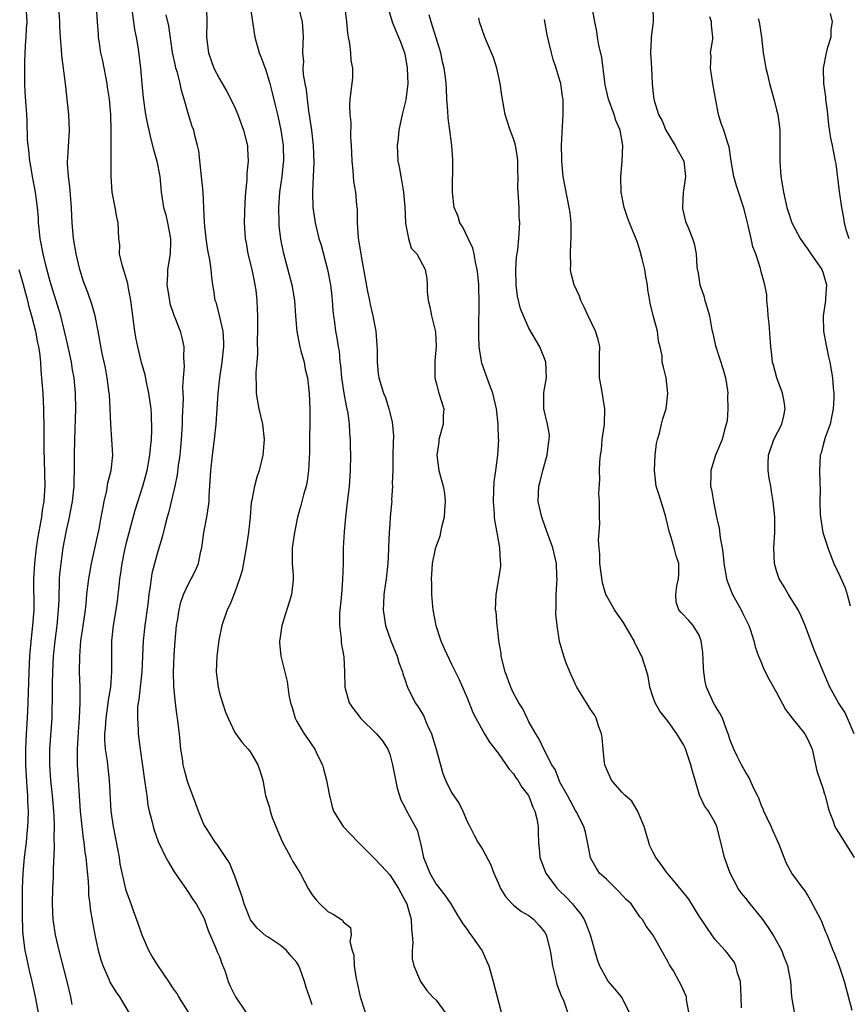
# Model space of a CAD drawing. Units: inches. Extents: x 2541000 to 2544000, y 1554000 to 1557000.
# Drawn here: x 2541325 to 2541432, y 1554698 to 1554825 of the extents above; entities that cross this region are included whole.
import ezdxf

# ---------------------------------------------------------------- set-up
doc = ezdxf.new("R2010")
doc.units = ezdxf.units.IN
doc.header["$MEASUREMENT"] = 0
doc.layers.add('LD25411554_2ft', color=21, linetype='Continuous')

msp = doc.modelspace()

# ---------------------------------------------------------------- linework, layer by layer
at = {"layer": 'LD25411554_2ft'}
for points, elevation in [([(2541339.93, 1554695.93), (2541338.15, 1554699), (2541337.65, 1554699.65), (2541336.89, 1554700.89), (2541336.74, 1554701.26), (2541335.97, 1554703), (2541335.73, 1554703.73), (2541335.39, 1554705), (2541334.95, 1554707), (2541334.64, 1554708.64), (2541334.36, 1554710.36), (2541334.31, 1554711), (2541334.15, 1554712.15), (2541334.13, 1554713), (2541334.08, 1554713.92), (2541333.77, 1554717), (2541333.67, 1554717.67), (2541333.51, 1554719), (2541333.44, 1554719.44), (2541333.26, 1554721), (2541333.06, 1554723), (2541332.79, 1554727), (2541332.67, 1554729), (2541332.66, 1554731), (2541332.79, 1554733.21), (2541332.94, 1554735), (2541333.03, 1554737), (2541333, 1554739), (2541332.94, 1554740.94), (2541332.95, 1554743), (2541333.1, 1554745), (2541333.35, 1554746.65), (2541333.68, 1554749), (2541333.77, 1554749.77), (2541333.88, 1554751), (2541334.01, 1554752.01), (2541334.12, 1554753), (2541334.24, 1554753.76), (2541334.49, 1554755), (2541334.92, 1554756.92), (2541335.29, 1554758.71), (2541335.45, 1554759.45), (2541335.74, 1554761), (2541335.92, 1554762.08), (2541336.1, 1554763), (2541336.44, 1554764.44), (2541336.59, 1554765.41), (2541337, 1554767), (2541337.21, 1554769), (2541337.11, 1554771), (2541336.98, 1554772.98), (2541336.9, 1554775), (2541336.78, 1554776.78), (2541336.77, 1554777), (2541336.5, 1554779), (2541336.28, 1554780.28), (2541335.87, 1554782.13), (2541335.35, 1554785), (2541334.94, 1554787), (2541334.52, 1554788.52), (2541334, 1554790), (2541333.6, 1554791), (2541333.44, 1554791.44), (2541332.95, 1554793), (2541332.5, 1554795), (2541332.15, 1554797), (2541331.98, 1554799), (2541331.93, 1554799.93), (2541331.91, 1554801), (2541331.68, 1554803.68), (2541331.49, 1554805), (2541331.38, 1554806.62), (2541331.39, 1554807), (2541331.43, 1554807.43), (2541331.62, 1554811), (2541331.53, 1554813), (2541331.11, 1554817), (2541330.64, 1554820.64), (2541330.61, 1554821.39), (2541330.46, 1554823), (2541330.38, 1554824.38), (2541330.39, 1554825), (2541330.17, 1554828.17)], 8484), ([(2541331.99, 1554698.01), (2541331.8, 1554699), (2541331.32, 1554701), (2541330.28, 1554705), (2541329.83, 1554707), (2541329.54, 1554709), (2541329.44, 1554711), (2541329.49, 1554713), (2541329.57, 1554714.43), (2541329.58, 1554715), (2541329.56, 1554715.56), (2541329.7, 1554718.3), (2541329.64, 1554719.64), (2541329.68, 1554721), (2541329.64, 1554722.36), (2541329.6, 1554723), (2541329.44, 1554725), (2541329.24, 1554727), (2541329.09, 1554729), (2541329.1, 1554731), (2541329.37, 1554735), (2541329.44, 1554738.56), (2541329.43, 1554739.43), (2541329.48, 1554741), (2541329.58, 1554743), (2541329.78, 1554745), (2541330.05, 1554747), (2541330.23, 1554749), (2541330.28, 1554750.28), (2541330.28, 1554751), (2541330.34, 1554752.34), (2541330.35, 1554753), (2541330.39, 1554753.61), (2541330.55, 1554755), (2541330.83, 1554757), (2541331, 1554757.94), (2541331.25, 1554759.25), (2541331.64, 1554761), (2541331.86, 1554762.14), (2541332, 1554763), (2541332.22, 1554765), (2541332.22, 1554765.78), (2541332.27, 1554767), (2541332.29, 1554768.29), (2541332.28, 1554769), (2541332.3, 1554771), (2541332.43, 1554775), (2541332.41, 1554777), (2541332.23, 1554779), (2541332.02, 1554780.02), (2541331.88, 1554781), (2541331.36, 1554783.36), (2541330.98, 1554785), (2541330.49, 1554787), (2541329.25, 1554791), (2541329, 1554791.9), (2541328.61, 1554793.39), (2541328.23, 1554795), (2541327.86, 1554797), (2541327.7, 1554798.3), (2541327.64, 1554799), (2541327.62, 1554799.62), (2541327.49, 1554801), (2541327.22, 1554803), (2541326.86, 1554805), (2541326.6, 1554806.6), (2541326.52, 1554807), (2541326.39, 1554808.39), (2541326.28, 1554809), (2541326.2, 1554809.8), (2541326.14, 1554812.14), (2541326.1, 1554813), (2541325.92, 1554815.92), (2541325.87, 1554817), (2541325.87, 1554818.13), (2541325.84, 1554819), (2541325.84, 1554819.84), (2541325.94, 1554821.94), (2541326.03, 1554823), (2541326.09, 1554824.09), (2541326.16, 1554825), (2541326.04, 1554827)], 8486), ([(2541347, 1554697), (2541345.75, 1554699), (2541345.49, 1554699.49), (2541345, 1554700.18), (2541344.48, 1554701), (2541343, 1554703.13), (2541342.28, 1554704.28), (2541341.88, 1554705), (2541341, 1554706.98), (2541340.49, 1554708.49), (2541339.88, 1554710.12), (2541339.59, 1554711), (2541339, 1554712.6), (2541338.91, 1554712.91), (2541338.19, 1554716.19), (2541338.09, 1554717), (2541337.89, 1554718.11), (2541337.32, 1554721), (2541337.03, 1554723), (2541336.82, 1554727), (2541336.61, 1554728.61), (2541336.53, 1554729.47), (2541336.29, 1554731), (2541336.21, 1554732.21), (2541336.2, 1554733), (2541336.28, 1554733.72), (2541336.35, 1554735), (2541336.6, 1554736.6), (2541336.67, 1554737.33), (2541336.96, 1554739), (2541337.12, 1554741), (2541337.08, 1554742.92), (2541337.08, 1554745), (2541337.31, 1554747), (2541337.65, 1554749), (2541337.82, 1554750.18), (2541337.93, 1554751), (2541338.03, 1554752.03), (2541338.15, 1554753), (2541338.26, 1554753.74), (2541338.42, 1554755), (2541338.78, 1554756.78), (2541339, 1554757.69), (2541339.49, 1554759.49), (2541340.11, 1554761.89), (2541341.11, 1554765), (2541341.65, 1554767), (2541342.02, 1554769), (2541342.08, 1554769.92), (2541342.21, 1554771), (2541342.27, 1554772.27), (2541342.21, 1554774.21), (2541342.17, 1554775), (2541341.9, 1554777), (2541341.58, 1554778.42), (2541341.39, 1554779.39), (2541340.95, 1554780.95), (2541340.46, 1554783), (2541340.22, 1554784.22), (2541340.09, 1554785), (2541339.56, 1554789), (2541339.21, 1554790.79), (2541339.16, 1554791.16), (2541338.71, 1554792.71), (2541338.6, 1554793), (2541338.42, 1554793.58), (2541338.11, 1554795), (2541338.12, 1554796.12), (2541337.99, 1554797), (2541337.91, 1554799), (2541337.73, 1554799.73), (2541337.53, 1554801), (2541337.16, 1554803), (2541337.01, 1554805), (2541337.03, 1554809), (2541337.01, 1554810.99), (2541336.96, 1554813), (2541336.79, 1554815), (2541336.54, 1554816.54), (2541336.48, 1554817), (2541335.93, 1554819.93), (2541335.7, 1554821), (2541335.45, 1554822.55), (2541335.39, 1554823), (2541335.37, 1554823.37), (2541335.23, 1554825), (2541335.11, 1554827)], 8482), ([(2541354.98, 1554827), (2541355.57, 1554823), (2541356.13, 1554821), (2541356.4, 1554820.4), (2541357, 1554818.75), (2541357.51, 1554817), (2541357.8, 1554815.8), (2541358.21, 1554814.21), (2541358.49, 1554813), (2541358.61, 1554812.61), (2541358.94, 1554811), (2541359.22, 1554809), (2541359.26, 1554807), (2541359.25, 1554806.75), (2541359.08, 1554805), (2541358.78, 1554803), (2541358.62, 1554801), (2541358.66, 1554799), (2541358.68, 1554798.68), (2541358.89, 1554796.89), (2541359.23, 1554795.23), (2541360.37, 1554791), (2541360.7, 1554789), (2541360.83, 1554787), (2541360.99, 1554784.99), (2541361.38, 1554783), (2541361.54, 1554782.46), (2541361.93, 1554781), (2541362.1, 1554780.1), (2541362.36, 1554779), (2541362.6, 1554777), (2541362.68, 1554775), (2541362.64, 1554769.36), (2541362.53, 1554767), (2541362.35, 1554765.65), (2541362.21, 1554765), (2541361.87, 1554763.87), (2541361.53, 1554762.47), (2541361.1, 1554761), (2541360.69, 1554759), (2541360.4, 1554757), (2541360.38, 1554756.39), (2541360.4, 1554755), (2541360.53, 1554753.47), (2541360.54, 1554753), (2541360.47, 1554752.47), (2541360.32, 1554751), (2541360.02, 1554749.98), (2541359.08, 1554747), (2541358.81, 1554745.19), (2541358.77, 1554745), (2541358.77, 1554744.77), (2541358.94, 1554743), (2541359.74, 1554739.74), (2541359.96, 1554738.04), (2541360.17, 1554737), (2541360.38, 1554736.38), (2541360.77, 1554735), (2541361, 1554734.59), (2541361.94, 1554733), (2541362.39, 1554732.39), (2541363.32, 1554731), (2541363.6, 1554730.4), (2541364.3, 1554729), (2541364.46, 1554728.46), (2541364.84, 1554727), (2541365.18, 1554725.18), (2541365.56, 1554723.56), (2541365.76, 1554723), (2541367, 1554721), (2541367.97, 1554719.97), (2541368.91, 1554719), (2541371, 1554716.91), (2541371.93, 1554715.93), (2541373, 1554714.76), (2541374.14, 1554713), (2541374.45, 1554712.45), (2541375, 1554711.41), (2541375.2, 1554711), (2541375.78, 1554709), (2541375.8, 1554707.8), (2541375.92, 1554707), (2541376.01, 1554705.99), (2541375.89, 1554705), (2541375.9, 1554703.9), (2541376.14, 1554703), (2541376.98, 1554701), (2541377.82, 1554699.82), (2541378.54, 1554699), (2541379, 1554698.55), (2541381, 1554695.84)], 8474), ([(2541361.18, 1554827), (2541361.71, 1554825), (2541361.76, 1554823.76), (2541361.82, 1554823), (2541361.78, 1554822.22), (2541361.75, 1554821), (2541361.85, 1554819.85), (2541361.8, 1554819), (2541361.82, 1554818.18), (2541362.03, 1554817), (2541362.21, 1554816.21), (2541362.32, 1554815), (2541362.52, 1554813.48), (2541362.65, 1554812.65), (2541362.88, 1554811), (2541363.1, 1554809), (2541363.19, 1554806.81), (2541363.13, 1554805), (2541363.03, 1554803.03), (2541363.07, 1554801), (2541363.31, 1554799.31), (2541363.37, 1554799), (2541363.86, 1554797), (2541364.13, 1554796.13), (2541364.98, 1554792.98), (2541365.36, 1554791), (2541365.51, 1554789.51), (2541365.58, 1554789), (2541365.64, 1554787.64), (2541365.72, 1554787), (2541365.85, 1554786.15), (2541365.99, 1554785), (2541366.17, 1554784.17), (2541366.34, 1554783), (2541366.47, 1554782.47), (2541366.57, 1554781), (2541366.63, 1554780.63), (2541366.76, 1554779), (2541367.08, 1554777), (2541367.38, 1554775.38), (2541367.48, 1554775), (2541367.6, 1554774.4), (2541367.77, 1554773), (2541367.82, 1554771.82), (2541367.89, 1554771), (2541367.91, 1554770.09), (2541367.93, 1554769), (2541367.9, 1554767), (2541367.76, 1554765), (2541367.47, 1554762.53), (2541367.27, 1554761), (2541367.1, 1554759.1), (2541367, 1554757), (2541366.97, 1554755), (2541366.91, 1554752.91), (2541366.77, 1554751), (2541366.53, 1554748.53), (2541366.52, 1554747), (2541366.72, 1554745.28), (2541366.75, 1554744.75), (2541367.06, 1554742.94), (2541367.16, 1554741), (2541367.2, 1554739), (2541367.78, 1554737), (2541368.27, 1554736.27), (2541369, 1554735.29), (2541369.23, 1554735), (2541371.31, 1554733), (2541372.06, 1554732.06), (2541372.77, 1554731), (2541373, 1554730.35), (2541373.37, 1554729), (2541373.97, 1554725.97), (2541374.45, 1554724.45), (2541375, 1554723.41), (2541375.12, 1554723.12), (2541376.54, 1554720.54), (2541377, 1554718.85), (2541377.39, 1554717), (2541377.85, 1554715.85), (2541378.17, 1554715), (2541379, 1554713.57), (2541380.14, 1554712.14), (2541380.91, 1554711), (2541381.68, 1554709.68), (2541382.12, 1554709), (2541382.43, 1554708.43), (2541383, 1554707.72), (2541383.28, 1554707.28), (2541383.5, 1554707), (2541384.94, 1554704.94), (2541385.57, 1554703.57), (2541385.82, 1554703), (2541386.39, 1554701), (2541386.87, 1554699), (2541387.4, 1554697)], 8472), ([(2541367.16, 1554827.16), (2541367.4, 1554825), (2541367.54, 1554823.54), (2541367.62, 1554823), (2541367.79, 1554822.21), (2541367.94, 1554821), (2541368, 1554820), (2541368.2, 1554819), (2541368.19, 1554817.81), (2541368.11, 1554817), (2541367.86, 1554815), (2541367.82, 1554814.18), (2541367.84, 1554813), (2541367.97, 1554811.97), (2541367.93, 1554810.07), (2541368.02, 1554809), (2541368.07, 1554808.07), (2541368.09, 1554807), (2541368.24, 1554805.76), (2541368.34, 1554804.34), (2541368.58, 1554803), (2541368.72, 1554801.28), (2541368.78, 1554800.78), (2541368.79, 1554799), (2541368.93, 1554797.07), (2541369.3, 1554794.7), (2541370.13, 1554790.13), (2541370.39, 1554789), (2541370.48, 1554788.48), (2541370.83, 1554787), (2541371, 1554786.09), (2541371.22, 1554785), (2541371.4, 1554782.61), (2541371.37, 1554781), (2541371.5, 1554779.5), (2541371.58, 1554779), (2541372.21, 1554777), (2541372.44, 1554776.44), (2541372.89, 1554775), (2541373.31, 1554773.31), (2541373.48, 1554771.48), (2541373.43, 1554770.57), (2541373.42, 1554769), (2541373.39, 1554767.39), (2541373.4, 1554767), (2541373.34, 1554765.34), (2541373.38, 1554765), (2541373.24, 1554763.24), (2541373.26, 1554763), (2541373.25, 1554762.75), (2541373.07, 1554761), (2541373, 1554760.14), (2541372.93, 1554759), (2541372.84, 1554757.16), (2541372.84, 1554756.84), (2541372.74, 1554755), (2541372.54, 1554753), (2541372.44, 1554752.44), (2541372.26, 1554751), (2541372.21, 1554749.78), (2541372.15, 1554749), (2541372.46, 1554747), (2541373.16, 1554745), (2541373.97, 1554743), (2541374.2, 1554742.2), (2541374.65, 1554741), (2541374.72, 1554740.72), (2541375, 1554739.94), (2541375.22, 1554739.22), (2541375.31, 1554739), (2541376.3, 1554737), (2541376.59, 1554736.59), (2541377.35, 1554735.35), (2541377.86, 1554734.14), (2541378.39, 1554733), (2541379, 1554731), (2541379.86, 1554727.86), (2541380.22, 1554727), (2541381, 1554725.39), (2541381.97, 1554723.97), (2541382.43, 1554723), (2541383, 1554721.66), (2541383.34, 1554721), (2541383.9, 1554719.9), (2541384.41, 1554719), (2541385, 1554718.07), (2541386.05, 1554716.05), (2541386.46, 1554715), (2541387, 1554713.71), (2541387.33, 1554713), (2541387.95, 1554711.95), (2541388.84, 1554711), (2541389, 1554710.85), (2541390.04, 1554710.04), (2541391, 1554709.53), (2541391.63, 1554709), (2541392.27, 1554708.27), (2541393, 1554707.42), (2541393.24, 1554707), (2541393.75, 1554705), (2541393.89, 1554703.89), (2541394.02, 1554703), (2541394.38, 1554701.62), (2541394.6, 1554700.6), (2541395, 1554699.62), (2541395.15, 1554699.15), (2541395.44, 1554698.56), (2541395.98, 1554697)], 8470), ([(2541372.71, 1554827), (2541373.34, 1554825), (2541373.81, 1554823.81), (2541374.4, 1554822.4), (2541374.91, 1554821), (2541375, 1554820.6), (2541375.27, 1554819), (2541375.33, 1554817), (2541375.08, 1554814.92), (2541374.6, 1554813), (2541374.19, 1554811), (2541374.08, 1554809.92), (2541373.96, 1554809), (2541374.06, 1554807), (2541374.24, 1554806.24), (2541374.43, 1554805), (2541374.54, 1554804.54), (2541374.79, 1554803), (2541374.95, 1554801.05), (2541375.03, 1554799.03), (2541375.06, 1554798.94), (2541375.41, 1554797), (2541375.76, 1554795.76), (2541376.49, 1554795), (2541377.6, 1554793), (2541377.81, 1554791.81), (2541377.86, 1554791), (2541377.85, 1554790.15), (2541377.98, 1554789), (2541378.18, 1554788.18), (2541378.41, 1554787), (2541378.93, 1554784.93), (2541379.02, 1554783.02), (2541378.82, 1554781.18), (2541378.84, 1554780.84), (2541378.84, 1554779), (2541379, 1554778.34), (2541379.36, 1554777), (2541380.01, 1554775), (2541379.93, 1554774.07), (2541379.92, 1554773), (2541379.37, 1554771), (2541379.34, 1554770.66), (2541379.08, 1554769), (2541379.37, 1554767), (2541379.47, 1554766.53), (2541379.91, 1554765), (2541380.1, 1554764.1), (2541380.19, 1554763), (2541380.1, 1554761.9), (2541380.05, 1554761), (2541379.7, 1554759.7), (2541379.49, 1554758.51), (2541379, 1554757.25), (2541378.89, 1554756.89), (2541378.51, 1554755), (2541378.41, 1554753.59), (2541378.38, 1554753), (2541378.41, 1554752.41), (2541378.41, 1554751), (2541378.54, 1554749.46), (2541378.59, 1554749), (2541378.96, 1554747), (2541379.62, 1554745), (2541380.03, 1554744.03), (2541381, 1554742), (2541381.99, 1554739.99), (2541383, 1554737.64), (2541383.74, 1554735.74), (2541384.12, 1554735), (2541385.26, 1554733), (2541385.91, 1554731.91), (2541387, 1554730.49), (2541388.05, 1554729), (2541388.43, 1554728.43), (2541389, 1554727.82), (2541389.32, 1554727.32), (2541389.57, 1554727), (2541390.08, 1554726.08), (2541390.95, 1554725), (2541391, 1554724.91), (2541391.51, 1554723.51), (2541391.76, 1554723), (2541392.01, 1554721.99), (2541392.17, 1554721), (2541392.18, 1554720.18), (2541392.23, 1554719), (2541392.34, 1554717.66), (2541392.41, 1554717), (2541393.16, 1554715), (2541394.64, 1554713), (2541394.81, 1554712.81), (2541395.83, 1554711.83), (2541396.62, 1554711), (2541397, 1554710.52), (2541397.7, 1554709.7), (2541398.12, 1554709), (2541398.4, 1554708.4), (2541398.9, 1554707), (2541399.81, 1554703.81), (2541400.12, 1554703), (2541401, 1554701.35), (2541401.24, 1554701), (2541402.05, 1554700.05), (2541402.93, 1554699), (2541403, 1554698.89), (2541403.96, 1554697)], 8468), ([(2541432.75, 1554697.25), (2541431.75, 1554701), (2541431.07, 1554703.07), (2541430.52, 1554704.52), (2541430.31, 1554705), (2541429.53, 1554707), (2541429.35, 1554707.35), (2541428.8, 1554708.8), (2541428.7, 1554709), (2541427.42, 1554711.42), (2541427, 1554712.17), (2541426.68, 1554712.68), (2541426.42, 1554713), (2541424.98, 1554715), (2541424.25, 1554716.25), (2541423.95, 1554717), (2541423.32, 1554718.68), (2541422.5, 1554720.5), (2541422.3, 1554721), (2541421.33, 1554723), (2541421.25, 1554723.25), (2541421, 1554723.81), (2541420.69, 1554724.69), (2541420.51, 1554725), (2541420, 1554726), (2541419.59, 1554727), (2541419.4, 1554727.4), (2541419, 1554727.99), (2541418.44, 1554729), (2541417.91, 1554730.09), (2541417.45, 1554731), (2541417, 1554732.15), (2541416.75, 1554733), (2541416.57, 1554733.43), (2541415.99, 1554735), (2541415.67, 1554735.67), (2541415, 1554736.69), (2541414.82, 1554737), (2541413.92, 1554739), (2541413.75, 1554739.74), (2541413.58, 1554741), (2541413.54, 1554741.54), (2541413.48, 1554743.48), (2541413.26, 1554745), (2541413, 1554745.75), (2541412.22, 1554747), (2541411.64, 1554747.64), (2541410.66, 1554748.66), (2541410.38, 1554749), (2541410.02, 1554750.02), (2541409.96, 1554751), (2541410.1, 1554752.1), (2541410.33, 1554753), (2541410.36, 1554753.64), (2541410.34, 1554755), (2541410, 1554756), (2541409.74, 1554757), (2541409.23, 1554758.77), (2541409.15, 1554759), (2541408.7, 1554761), (2541408.54, 1554761.46), (2541407.83, 1554763.83), (2541407.45, 1554765), (2541407.23, 1554767), (2541407.29, 1554769), (2541407.48, 1554770.52), (2541407.59, 1554771), (2541407.85, 1554771.85), (2541408.14, 1554773), (2541408.3, 1554773.7), (2541408.71, 1554775), (2541408.96, 1554776.96), (2541408.71, 1554779), (2541408.36, 1554780.36), (2541408.22, 1554781), (2541408.19, 1554781.81), (2541407.94, 1554783), (2541407.73, 1554783.73), (2541407.59, 1554785), (2541407.04, 1554787.04), (2541407, 1554787.23), (2541406.64, 1554788.64), (2541406.6, 1554789), (2541406.35, 1554790.36), (2541406.33, 1554791), (2541406.09, 1554792.09), (2541405.97, 1554793), (2541405.64, 1554794.36), (2541405.36, 1554795.36), (2541405, 1554796.48), (2541404.68, 1554797.32), (2541403.98, 1554799), (2541403.71, 1554799.71), (2541403.28, 1554801), (2541402.92, 1554803), (2541402.87, 1554804.87), (2541402.85, 1554805), (2541403.02, 1554806.98), (2541403.12, 1554809), (2541402.77, 1554811), (2541402.23, 1554812.23), (2541402, 1554813), (2541401.27, 1554815), (2541400.85, 1554816.85), (2541400.79, 1554817.21), (2541400.39, 1554820.39), (2541400.04, 1554821.96), (2541399.86, 1554823), (2541399.76, 1554823.76), (2541399.49, 1554825), (2541399.11, 1554827.11)], 8460), ([(2541406.99, 1554827), (2541407.05, 1554825), (2541406.78, 1554823), (2541406.79, 1554822.79), (2541406.71, 1554821), (2541406.81, 1554819), (2541406.93, 1554817), (2541407, 1554816.13), (2541407.13, 1554815), (2541407.16, 1554814.84), (2541407.72, 1554813), (2541408.19, 1554812.19), (2541408.66, 1554811), (2541409.89, 1554809), (2541410.26, 1554808.26), (2541410.99, 1554807), (2541411.22, 1554805), (2541411, 1554803.49), (2541410.91, 1554803), (2541410.82, 1554801), (2541410.85, 1554800.85), (2541411.2, 1554799.2), (2541411.58, 1554798.42), (2541412.14, 1554797), (2541412.34, 1554796.34), (2541412.6, 1554795), (2541412.67, 1554793.33), (2541412.74, 1554793), (2541412.8, 1554792.8), (2541413.06, 1554791), (2541413.57, 1554789.57), (2541413.72, 1554789), (2541414.04, 1554788.04), (2541414.31, 1554787), (2541414.57, 1554785.43), (2541414.67, 1554785), (2541414.75, 1554784.75), (2541415.11, 1554783.11), (2541415.12, 1554783), (2541416.08, 1554780.07), (2541416.38, 1554779), (2541416.65, 1554777.35), (2541416.69, 1554777), (2541416.65, 1554776.65), (2541416.7, 1554775), (2541416.59, 1554773.41), (2541416.49, 1554773), (2541416.27, 1554772.27), (2541415.94, 1554771), (2541415.09, 1554769), (2541414.49, 1554767), (2541414.5, 1554766.5), (2541414.46, 1554765), (2541414.56, 1554764.56), (2541414.82, 1554763), (2541415.24, 1554761), (2541415.57, 1554759.57), (2541415.69, 1554758.31), (2541415.95, 1554757), (2541416.09, 1554756.09), (2541416.19, 1554755), (2541416.44, 1554753.56), (2541416.52, 1554753), (2541416.63, 1554752.63), (2541417.28, 1554751), (2541418.43, 1554749), (2541418.6, 1554748.6), (2541419, 1554747.77), (2541419.42, 1554747), (2541419.64, 1554746.36), (2541420.04, 1554745), (2541420.22, 1554744.22), (2541420.65, 1554743), (2541421, 1554742.24), (2541421.36, 1554741.36), (2541422.02, 1554740.02), (2541423, 1554738.33), (2541424.14, 1554736.14), (2541425.01, 1554735.01), (2541426.62, 1554733), (2541427, 1554732.36), (2541427.41, 1554731.41), (2541427.57, 1554731), (2541428.21, 1554728.21), (2541429, 1554725.84), (2541429.19, 1554725.19), (2541429.26, 1554725), (2541429.59, 1554723.59), (2541429.77, 1554723), (2541430.28, 1554721.72), (2541430.52, 1554721), (2541430.69, 1554720.69), (2541431, 1554720.24), (2541433, 1554717.02)], 8458), ([(2541339.74, 1554826.26), (2541339.92, 1554825), (2541340.02, 1554824.02), (2541340.24, 1554823), (2541340.51, 1554821.49), (2541340.81, 1554819), (2541340.97, 1554817.03), (2541341.16, 1554815.16), (2541341.47, 1554813), (2541341.71, 1554811.71), (2541341.86, 1554811), (2541342.16, 1554809.84), (2541342.48, 1554808.48), (2541342.91, 1554807), (2541343.29, 1554805), (2541343.48, 1554803), (2541343.55, 1554802.45), (2541343.78, 1554801), (2541344.06, 1554800.06), (2541344.3, 1554799), (2541344.69, 1554797), (2541344.66, 1554796.66), (2541344.63, 1554795), (2541344.29, 1554793), (2541344.29, 1554792.29), (2541344.22, 1554791), (2541344.53, 1554789), (2541344.6, 1554788.6), (2541345.09, 1554787.09), (2541345.23, 1554786.77), (2541345.92, 1554785), (2541346.16, 1554784.16), (2541346.4, 1554783), (2541346.35, 1554781.65), (2541346.42, 1554781), (2541346.45, 1554780.45), (2541346.31, 1554779), (2541346.22, 1554777.78), (2541346.3, 1554776.3), (2541346.2, 1554773.8), (2541346.2, 1554773), (2541346.07, 1554771), (2541345.98, 1554770.02), (2541345.87, 1554769), (2541345.68, 1554767.68), (2541345.55, 1554766.45), (2541345.25, 1554765), (2541344.44, 1554761.56), (2541344.27, 1554761), (2541343.98, 1554759.98), (2541343.62, 1554758.38), (2541343, 1554756.43), (2541342.6, 1554755), (2541342.28, 1554753.72), (2541342.17, 1554753), (2541342.06, 1554752.06), (2541341.89, 1554751), (2541341.74, 1554749.74), (2541341.38, 1554747), (2541341.16, 1554745), (2541340.98, 1554741), (2541340.59, 1554737.41), (2541340.5, 1554737), (2541340.43, 1554736.43), (2541340.4, 1554735), (2541340.51, 1554733.49), (2541340.51, 1554733), (2541340.77, 1554731), (2541341.34, 1554727), (2541341.52, 1554725.52), (2541341.61, 1554725), (2541341.77, 1554723.77), (2541341.93, 1554723), (2541342.26, 1554721.74), (2541342.42, 1554721), (2541342.55, 1554720.55), (2541343.08, 1554719.08), (2541344.09, 1554717), (2541344.41, 1554716.41), (2541345.17, 1554715.17), (2541345.95, 1554714.05), (2541346.65, 1554713), (2541346.77, 1554712.77), (2541347, 1554712.48), (2541347.57, 1554711.57), (2541347.99, 1554711), (2541349, 1554709.21), (2541349.09, 1554709), (2541349.55, 1554707.55), (2541350.42, 1554705.58), (2541350.74, 1554704.74), (2541351, 1554704.2), (2541351.32, 1554703.32), (2541351.73, 1554702.27), (2541352.15, 1554701), (2541352.38, 1554700.38), (2541353.08, 1554699), (2541354.4, 1554697)], 8480), ([(2541363, 1554697.95), (2541362.62, 1554699), (2541362.22, 1554700.22), (2541362.01, 1554701), (2541361.44, 1554702.56), (2541361.26, 1554703), (2541361, 1554703.45), (2541360.25, 1554704.25), (2541359.67, 1554705), (2541359, 1554705.59), (2541357.29, 1554706.71), (2541357, 1554706.88), (2541355.88, 1554707.88), (2541355, 1554708.97), (2541354.21, 1554711), (2541353.94, 1554711.94), (2541353.57, 1554713), (2541353, 1554714.58), (2541352.3, 1554716.3), (2541351.81, 1554717), (2541350.7, 1554718.7), (2541350.47, 1554719), (2541349.9, 1554719.9), (2541349.16, 1554721), (2541349, 1554721.28), (2541348.28, 1554723), (2541347.96, 1554723.96), (2541347, 1554726.47), (2541346.84, 1554727), (2541346.45, 1554728.45), (2541346.32, 1554729), (2541346.22, 1554729.78), (2541346.02, 1554731), (2541345.84, 1554733), (2541345.6, 1554735), (2541345.51, 1554735.51), (2541345.31, 1554737), (2541345.1, 1554739.1), (2541345.08, 1554741), (2541345.15, 1554743.15), (2541345.27, 1554745), (2541345.47, 1554747), (2541345.57, 1554747.57), (2541345.79, 1554749), (2541346.02, 1554749.98), (2541346.38, 1554751), (2541347, 1554752.36), (2541347.37, 1554753), (2541347.91, 1554754.09), (2541348.29, 1554755), (2541348.61, 1554756.61), (2541348.71, 1554757), (2541349, 1554759), (2541349.39, 1554761), (2541349.6, 1554762.4), (2541349.66, 1554763), (2541349.68, 1554763.68), (2541349.89, 1554767), (2541350.11, 1554769), (2541350.37, 1554771), (2541350.59, 1554773), (2541350.86, 1554777), (2541351.07, 1554779), (2541351.35, 1554781), (2541351.55, 1554783), (2541351.55, 1554783.55), (2541351.47, 1554785), (2541351.03, 1554787.03), (2541350.62, 1554788.62), (2541350.47, 1554789), (2541350.3, 1554790.3), (2541350.16, 1554791), (2541350, 1554792), (2541349.92, 1554793), (2541349.76, 1554794.24), (2541349.49, 1554795.49), (2541349.29, 1554797), (2541349.09, 1554799), (2541348.88, 1554803), (2541348.69, 1554805), (2541348.63, 1554805.37), (2541348.32, 1554808.32), (2541348.17, 1554809), (2541347.88, 1554810.12), (2541347.68, 1554811), (2541347.48, 1554811.48), (2541347, 1554813.01), (2541346.46, 1554815), (2541346.11, 1554816.11), (2541345.94, 1554817), (2541345.57, 1554818.43), (2541345.39, 1554819), (2541345.31, 1554819.31), (2541344.96, 1554821.04), (2541344.47, 1554824.47), (2541344.11, 1554825.89)], 8478), ([(2541349.33, 1554826.67), (2541349.38, 1554825), (2541349.35, 1554823), (2541349.58, 1554821), (2541350.3, 1554819), (2541351, 1554817.61), (2541351.98, 1554815.98), (2541352.49, 1554815), (2541353, 1554813.93), (2541353.38, 1554813), (2541353.8, 1554811.8), (2541354.1, 1554811), (2541354.51, 1554809.49), (2541354.61, 1554809), (2541354.62, 1554808.62), (2541354.72, 1554807), (2541354.55, 1554805.45), (2541354.56, 1554804.56), (2541354.39, 1554803), (2541354.3, 1554801.7), (2541354.21, 1554799), (2541354.32, 1554797), (2541354.44, 1554796.44), (2541354.69, 1554795), (2541355.18, 1554793), (2541355.48, 1554791.48), (2541355.59, 1554791), (2541355.7, 1554790.3), (2541355.85, 1554789), (2541355.88, 1554787.88), (2541355.93, 1554787), (2541355.92, 1554785), (2541355.89, 1554783.89), (2541355.93, 1554782.07), (2541355.84, 1554781), (2541355.71, 1554779.71), (2541355.72, 1554779), (2541355.77, 1554778.23), (2541355.75, 1554777), (2541355.92, 1554775.92), (2541356.1, 1554775), (2541356.57, 1554773), (2541356.79, 1554771), (2541356.63, 1554769), (2541356.15, 1554767), (2541355.83, 1554766.17), (2541355.54, 1554765), (2541355.2, 1554763.2), (2541355.12, 1554762.88), (2541354.96, 1554761), (2541354.76, 1554759), (2541354.45, 1554757), (2541353.92, 1554754.08), (2541353.61, 1554753), (2541353, 1554751.3), (2541352.35, 1554749.65), (2541352, 1554749), (2541351.3, 1554747), (2541350.91, 1554745.09), (2541350.66, 1554743), (2541350.59, 1554741), (2541350.82, 1554739), (2541351, 1554738.26), (2541351.38, 1554737), (2541351.8, 1554735.8), (2541352.13, 1554735), (2541353, 1554733.17), (2541353.11, 1554733), (2541353.9, 1554731.91), (2541354.73, 1554731), (2541355, 1554730.62), (2541355.98, 1554729), (2541356.23, 1554728.23), (2541356.59, 1554727), (2541356.97, 1554725), (2541357.46, 1554723.46), (2541357.54, 1554723), (2541357.82, 1554722.18), (2541358.28, 1554721), (2541359.09, 1554719.09), (2541360.24, 1554717), (2541360.49, 1554716.49), (2541361, 1554715.67), (2541361.44, 1554715), (2541362.46, 1554713), (2541363, 1554712.16), (2541363.52, 1554711.52), (2541363.99, 1554711), (2541365, 1554710.04), (2541365.7, 1554709.7), (2541366.9, 1554708.9), (2541367, 1554708.68), (2541367.94, 1554707.94), (2541368.03, 1554707), (2541367.83, 1554706.17), (2541368.15, 1554705), (2541368.37, 1554704.37), (2541368.41, 1554703), (2541368.69, 1554701.31), (2541368.82, 1554700.82), (2541369.19, 1554699), (2541369.82, 1554697)], 8476), ([(2541411.66, 1554697), (2541411.37, 1554698.63), (2541411.34, 1554699), (2541410.6, 1554700.6), (2541410.42, 1554701), (2541409.65, 1554702.35), (2541409.15, 1554703.15), (2541409, 1554703.5), (2541407, 1554706.99), (2541406.12, 1554708.12), (2541405.66, 1554709), (2541405.34, 1554709.34), (2541404.19, 1554711), (2541403.56, 1554711.56), (2541402.59, 1554712.59), (2541401, 1554714.19), (2541400.13, 1554715), (2541399.69, 1554715.69), (2541399, 1554716.89), (2541398.95, 1554717), (2541398.57, 1554719), (2541398.29, 1554720.29), (2541398.1, 1554721), (2541397.13, 1554722.87), (2541397, 1554723.09), (2541395.99, 1554725), (2541395, 1554726.76), (2541394.88, 1554727), (2541394.36, 1554728.36), (2541393.94, 1554729), (2541392.91, 1554731), (2541392.31, 1554732.31), (2541391.87, 1554733), (2541391, 1554734.54), (2541390.84, 1554734.84), (2541390.75, 1554735), (2541390.2, 1554736.2), (2541389.69, 1554737), (2541389, 1554738.25), (2541388.65, 1554739), (2541387.91, 1554741), (2541387.41, 1554743), (2541387.39, 1554743.39), (2541387.1, 1554745), (2541387, 1554745.97), (2541386.87, 1554747), (2541386.74, 1554748.74), (2541386.68, 1554749), (2541386.75, 1554751), (2541387.12, 1554753), (2541387.38, 1554754.63), (2541387.38, 1554755), (2541387.32, 1554755.32), (2541387.24, 1554757), (2541386.88, 1554759), (2541386.58, 1554760.58), (2541386.55, 1554761), (2541386.54, 1554761.46), (2541386.41, 1554763), (2541386.46, 1554764.46), (2541386.48, 1554765.53), (2541386.7, 1554767), (2541386.99, 1554768.99), (2541387.09, 1554771), (2541387.07, 1554771.07), (2541387.01, 1554773), (2541386.8, 1554775), (2541386.34, 1554777), (2541385.89, 1554778.11), (2541384.89, 1554780.89), (2541384.86, 1554781.14), (2541384.56, 1554783), (2541384.5, 1554784.5), (2541384.54, 1554785.47), (2541384.58, 1554788.58), (2541384.5, 1554791), (2541384.39, 1554792.39), (2541384.31, 1554793), (2541384.07, 1554793.93), (2541383.9, 1554795), (2541383.75, 1554795.75), (2541383.12, 1554797), (2541382.47, 1554798.47), (2541382.06, 1554799), (2541381.84, 1554799.84), (2541381.33, 1554801), (2541381.13, 1554803), (2541381.16, 1554807), (2541381.14, 1554807.14), (2541381.04, 1554809), (2541380.79, 1554811), (2541380.56, 1554812.56), (2541380.53, 1554813.47), (2541380.4, 1554815), (2541380.32, 1554816.32), (2541380.29, 1554817), (2541380.21, 1554817.79), (2541380.04, 1554819), (2541379.82, 1554819.82), (2541379.6, 1554821), (2541378.35, 1554825), (2541378.11, 1554825.89)], 8466), ([(2541418.44, 1554697.56), (2541418.42, 1554699), (2541418.33, 1554701), (2541417.96, 1554702.04), (2541417.73, 1554703), (2541417.51, 1554703.51), (2541417, 1554704.18), (2541416.66, 1554704.66), (2541416.33, 1554705), (2541415, 1554706.47), (2541414.61, 1554707), (2541413.96, 1554707.96), (2541413.3, 1554709), (2541413, 1554709.44), (2541411.64, 1554711.64), (2541410.75, 1554712.75), (2541410.54, 1554713), (2541409, 1554714.87), (2541408.87, 1554715), (2541408.08, 1554716.08), (2541407.37, 1554717), (2541407, 1554717.73), (2541406.59, 1554718.59), (2541406.48, 1554719), (2541406.12, 1554720.12), (2541405.89, 1554721), (2541405.03, 1554723.03), (2541404.27, 1554724.27), (2541403.42, 1554725), (2541403, 1554725.43), (2541401.67, 1554727), (2541401, 1554728.46), (2541400.8, 1554729), (2541400.76, 1554729.24), (2541400.57, 1554731), (2541400.47, 1554732.47), (2541400.37, 1554733), (2541399.99, 1554734.01), (2541399.7, 1554735), (2541399.45, 1554735.45), (2541399, 1554736.09), (2541398.64, 1554736.64), (2541397.17, 1554739), (2541397, 1554739.34), (2541396.27, 1554741), (2541395.76, 1554742.24), (2541395.49, 1554743), (2541394.93, 1554744.93), (2541394.63, 1554747), (2541394.48, 1554748.48), (2541394.53, 1554749.47), (2541394.53, 1554751), (2541394.63, 1554753), (2541394.6, 1554753.4), (2541394.55, 1554755), (2541394.09, 1554757), (2541393.28, 1554759.28), (2541392.73, 1554760.73), (2541392.64, 1554761), (2541392.2, 1554763), (2541392.27, 1554765), (2541392.43, 1554765.57), (2541392.77, 1554767), (2541393.35, 1554769), (2541393.52, 1554770.48), (2541393.61, 1554771), (2541393.63, 1554771.63), (2541393.38, 1554773), (2541392.9, 1554775), (2541392.91, 1554777.09), (2541393.23, 1554778.77), (2541393.25, 1554779), (2541393.17, 1554781), (2541393, 1554781.5), (2541392.4, 1554783), (2541391, 1554785.41), (2541390.27, 1554787), (2541389.89, 1554787.89), (2541389.52, 1554789.52), (2541389.34, 1554791), (2541389.31, 1554793), (2541389.4, 1554794.6), (2541389.54, 1554795.54), (2541389.68, 1554797), (2541389.8, 1554799), (2541389.75, 1554799.75), (2541389.72, 1554801), (2541389.65, 1554802.35), (2541389.59, 1554803), (2541389.56, 1554803.56), (2541389.58, 1554805), (2541389.56, 1554805.56), (2541389.57, 1554807), (2541389.51, 1554807.51), (2541389.27, 1554809), (2541389.22, 1554809.22), (2541389, 1554809.89), (2541388.58, 1554811), (2541388.19, 1554812.19), (2541387.94, 1554813), (2541387.49, 1554815.49), (2541387.26, 1554817), (2541386.84, 1554819), (2541386.4, 1554820.4), (2541386.16, 1554821), (2541385.5, 1554822.5), (2541385.31, 1554823), (2541384.59, 1554825), (2541384.5, 1554825.5)], 8464), ([(2541433.02, 1554733), (2541432.17, 1554735), (2541431.79, 1554735.79), (2541430.98, 1554737), (2541429.89, 1554739), (2541429.02, 1554741.02), (2541427.85, 1554743.85), (2541427.4, 1554745), (2541426.68, 1554747), (2541426.17, 1554748.17), (2541425.76, 1554749), (2541424.51, 1554751), (2541423.96, 1554751.96), (2541423.34, 1554753), (2541423, 1554754.06), (2541422.72, 1554755), (2541422.65, 1554757), (2541422.78, 1554759), (2541422.76, 1554761), (2541422.55, 1554763), (2541422.32, 1554764.32), (2541422.23, 1554765), (2541422.04, 1554766.04), (2541421.92, 1554767), (2541421.91, 1554767.92), (2541421.96, 1554769), (2541422.64, 1554771), (2541423.67, 1554773), (2541423.92, 1554774.08), (2541424.12, 1554775), (2541423.95, 1554775.95), (2541423.74, 1554777), (2541423.03, 1554778.97), (2541422.61, 1554780.61), (2541422.46, 1554781), (2541422.34, 1554782.34), (2541422.23, 1554783), (2541422.14, 1554784.14), (2541422.03, 1554785.97), (2541421.92, 1554787), (2541421.88, 1554787.88), (2541421.75, 1554789), (2541421.72, 1554789.72), (2541421.46, 1554791), (2541421, 1554792.68), (2541420.9, 1554793.1), (2541420.3, 1554795), (2541419.91, 1554795.91), (2541419.71, 1554797), (2541419.31, 1554798.69), (2541419.22, 1554799), (2541418.8, 1554800.8), (2541417.81, 1554803.81), (2541417.46, 1554805), (2541417.11, 1554807), (2541416.85, 1554808.85), (2541416.68, 1554809.32), (2541416.17, 1554811), (2541415.85, 1554811.85), (2541415.49, 1554813), (2541415.08, 1554815.08), (2541414.77, 1554817), (2541414.7, 1554817.3), (2541414.47, 1554819), (2541414.55, 1554820.55), (2541414.46, 1554821), (2541414.75, 1554822.75), (2541414.76, 1554823), (2541414.56, 1554824.56), (2541414.57, 1554825), (2541414.38, 1554825.62)], 8456), ([(2541429.93, 1554826.07), (2541430.15, 1554825), (2541430.01, 1554824.01), (2541430.02, 1554823), (2541429.54, 1554821.54), (2541429.4, 1554821), (2541428.99, 1554819), (2541429.07, 1554817), (2541429.31, 1554815.31), (2541429.33, 1554815), (2541429.51, 1554813.51), (2541429.7, 1554811.7), (2541429.95, 1554809.95), (2541430.18, 1554809), (2541430.31, 1554808.31), (2541430.58, 1554807), (2541430.64, 1554806.64), (2541431.06, 1554803.06), (2541431.36, 1554801), (2541431.65, 1554799.65), (2541431.74, 1554799), (2541431.96, 1554798.03), (2541432.31, 1554797)], 8452), ([(2541425.31, 1554697), (2541424.98, 1554699), (2541424.81, 1554701), (2541424.43, 1554703), (2541424.02, 1554704.02), (2541423.66, 1554705), (2541423, 1554706.23), (2541422.56, 1554707), (2541421.96, 1554707.96), (2541421.14, 1554709.14), (2541419.59, 1554711), (2541419, 1554711.76), (2541418.43, 1554712.43), (2541418.03, 1554713), (2541416.99, 1554715), (2541416.27, 1554717), (2541415.79, 1554719), (2541415.27, 1554721), (2541415, 1554721.57), (2541414.19, 1554723), (2541413.67, 1554723.67), (2541413.05, 1554725.05), (2541412.45, 1554727), (2541412.14, 1554728.14), (2541411.92, 1554729), (2541411.16, 1554731.16), (2541411, 1554731.51), (2541410.43, 1554732.43), (2541410.1, 1554733), (2541409, 1554734.56), (2541407.91, 1554735.91), (2541407.3, 1554737), (2541407, 1554737.83), (2541406.63, 1554739), (2541406.39, 1554740.39), (2541406.22, 1554741), (2541405.94, 1554741.94), (2541405.57, 1554743), (2541405.35, 1554743.35), (2541405, 1554744.1), (2541404.69, 1554744.69), (2541404.58, 1554745), (2541404.04, 1554745.96), (2541403.27, 1554747.27), (2541403, 1554747.69), (2541402.44, 1554748.44), (2541402.06, 1554749), (2541401, 1554750.87), (2541400.94, 1554751), (2541400.48, 1554752.48), (2541400.17, 1554755), (2541400.17, 1554756.17), (2541400.06, 1554757), (2541399.96, 1554758.04), (2541400.08, 1554759), (2541400.17, 1554760.17), (2541400.12, 1554761), (2541400.13, 1554761.87), (2541400.09, 1554763), (2541400.03, 1554764.03), (2541400.15, 1554765.85), (2541400.13, 1554767), (2541400.15, 1554768.15), (2541400.24, 1554769), (2541400.35, 1554769.65), (2541400.47, 1554771), (2541400.7, 1554772.7), (2541400.75, 1554773), (2541400.81, 1554775), (2541400.36, 1554777.64), (2541400.1, 1554779), (2541400.1, 1554781.9), (2541400.14, 1554783), (2541399.92, 1554783.92), (2541399.61, 1554785), (2541398.64, 1554787), (2541398.14, 1554788.14), (2541397.68, 1554789), (2541397.53, 1554789.53), (2541396.83, 1554791), (2541396.47, 1554792.47), (2541396.38, 1554793), (2541396.41, 1554793.59), (2541396.37, 1554795), (2541396.42, 1554796.42), (2541396.47, 1554797), (2541396.44, 1554799), (2541396.31, 1554800.31), (2541396.2, 1554801), (2541395.66, 1554803.66), (2541395.42, 1554805), (2541395.24, 1554807), (2541395.25, 1554807.25), (2541395.22, 1554809), (2541395.29, 1554810.71), (2541395.42, 1554813), (2541395.42, 1554814.58), (2541395.4, 1554815), (2541395.34, 1554815.34), (2541395.11, 1554817), (2541395, 1554817.42), (2541394.52, 1554819), (2541394.13, 1554820.13), (2541393.9, 1554821), (2541393.58, 1554822.42), (2541393.33, 1554823.33), (2541393, 1554825.31)], 8462), ([(2541420.59, 1554825.41), (2541420.75, 1554825), (2541421.03, 1554823.03), (2541421.27, 1554821), (2541421.51, 1554819.51), (2541421.62, 1554819), (2541421.82, 1554818.18), (2541422.08, 1554817), (2541422.62, 1554815), (2541422.71, 1554814.71), (2541423, 1554813.62), (2541423.14, 1554813), (2541423.37, 1554811.37), (2541423.41, 1554811), (2541423.41, 1554809), (2541423.4, 1554807), (2541423.56, 1554805), (2541423.88, 1554803), (2541424.3, 1554801), (2541424.47, 1554800.47), (2541424.97, 1554799), (2541426.03, 1554797), (2541426.42, 1554796.42), (2541427, 1554795.64), (2541427.42, 1554795), (2541428.82, 1554793), (2541429, 1554792.5), (2541429.43, 1554791), (2541429.3, 1554789.3), (2541429.31, 1554789), (2541429, 1554787), (2541429.06, 1554785), (2541429.36, 1554783.36), (2541429.45, 1554783), (2541429.69, 1554781.69), (2541429.86, 1554781), (2541430.21, 1554779), (2541430.29, 1554777.71), (2541430.38, 1554777), (2541430.38, 1554776.38), (2541430.3, 1554775), (2541430.11, 1554774.11), (2541429.91, 1554773), (2541429.28, 1554771.28), (2541429, 1554770.31), (2541428.73, 1554769.27), (2541428.63, 1554769), (2541428.52, 1554767), (2541428.56, 1554765.44), (2541428.61, 1554764.61), (2541428.59, 1554763), (2541428.64, 1554761.36), (2541428.66, 1554761), (2541428.98, 1554759), (2541429.47, 1554757.47), (2541429.6, 1554757), (2541430.39, 1554755), (2541431, 1554753.75), (2541431.85, 1554751.85), (2541432.09, 1554751), (2541432.48, 1554749.52)], 8454), ([(2541325.08, 1554793), (2541325.52, 1554791.52), (2541326.21, 1554789), (2541326.35, 1554788.35), (2541326.71, 1554787), (2541327.22, 1554785), (2541327.51, 1554783.51), (2541327.63, 1554783), (2541327.74, 1554782.26), (2541327.87, 1554781), (2541327.93, 1554779.93), (2541328.17, 1554777), (2541328.29, 1554775), (2541328.33, 1554772.33), (2541328.31, 1554769.69), (2541328.36, 1554768.36), (2541328.44, 1554765), (2541328.42, 1554764.42), (2541328.32, 1554763), (2541328.11, 1554761.89), (2541328.01, 1554761), (2541327.8, 1554759.8), (2541327.54, 1554758.46), (2541327.33, 1554757), (2541327.1, 1554755), (2541326.99, 1554753), (2541327.01, 1554749), (2541326.87, 1554747), (2541326.66, 1554745.34), (2541326.45, 1554743), (2541326.36, 1554741), (2541326.25, 1554737), (2541326.16, 1554735), (2541326.03, 1554733), (2541325.93, 1554731), (2541325.94, 1554729), (2541326.11, 1554726.11), (2541326.2, 1554725), (2541326.21, 1554724.21), (2541326.27, 1554723), (2541326.25, 1554721.75), (2541326.21, 1554721), (2541326.11, 1554720.11), (2541326.02, 1554719), (2541325.79, 1554717), (2541325.61, 1554715), (2541325.52, 1554713), (2541325.5, 1554711.5), (2541325.5, 1554709.5), (2541325.57, 1554707.57), (2541325.61, 1554707), (2541325.88, 1554705), (2541326.06, 1554704.06), (2541326.3, 1554703), (2541326.4, 1554702.4), (2541326.75, 1554701), (2541327.18, 1554699), (2541327.81, 1554695.81)], 8488)]:
    msp.add_lwpolyline(points, dxfattribs=dict(at, elevation=elevation))

doc.saveas('drawing.dxf')
